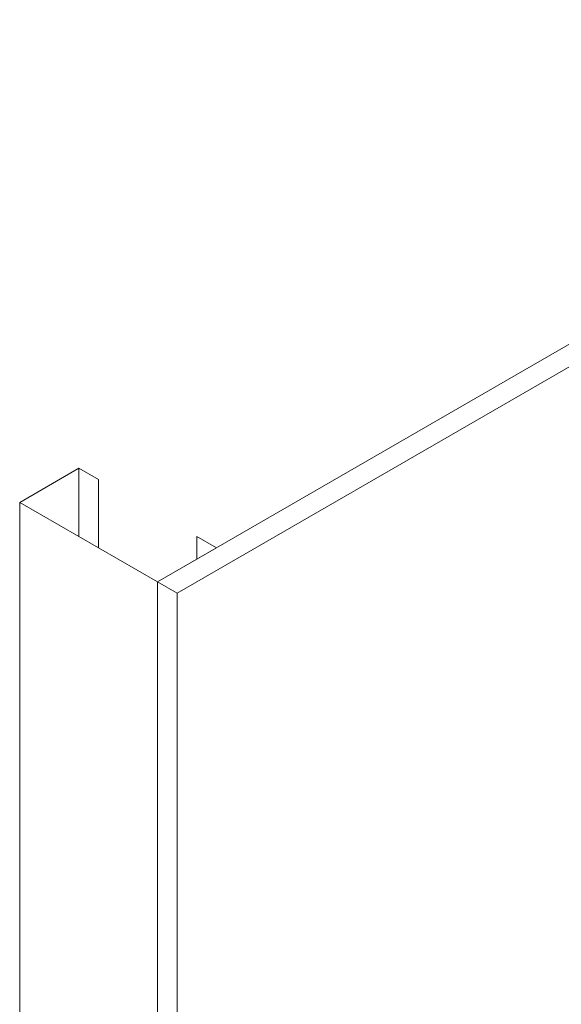
# Model space of a CAD drawing. Units: inches. Extents: x 120.3 to 175.2, y 50.9 to 115.
# Drawn here: x 128.1 to 140.1, y 93.4 to 115 of the extents above; entities that cross this region are included whole.
import ezdxf

# ---------------------------------------------------------------- set-up
doc = ezdxf.new("R2010")
doc.units = ezdxf.units.IN
doc.header["$MEASUREMENT"] = 0
doc.layers.add('A-Detl-L', color=7, linetype='Continuous', lineweight=18)

msp = doc.modelspace()

# ---------------------------------------------------------------- linework, layer by layer
at = {"layer": 'A-Detl-L'}
for p, q in [((152.60831, 115.04751), (131.17418, 102.67251)), ((131.60719, 102.42251), (153.04132, 114.79751)), ((129.44213, 105.17251), (129.44213, 103.67251)), ((129.87514, 104.92251), (129.87514, 103.42251)), ((128.14309, 104.42251), (128.14309, 75.92251)), ((132.04021, 103.67251), (132.04021, 103.17251)), ((131.17418, 102.67251), (131.17418, 74.17251)), ((131.17418, 102.67251), (131.60719, 102.42251)), ((131.60719, 102.42251), (131.60719, 73.92251))]:
    msp.add_line(p, q, dxfattribs=at)
msp.add_lwpolyline([(129.87514, 104.92251), (129.44213, 105.17251), (128.14309, 104.42251), (131.17418, 102.67251), (132.47322, 103.42251), (132.04021, 103.67251)], dxfattribs=at)

doc.saveas('drawing.dxf')
